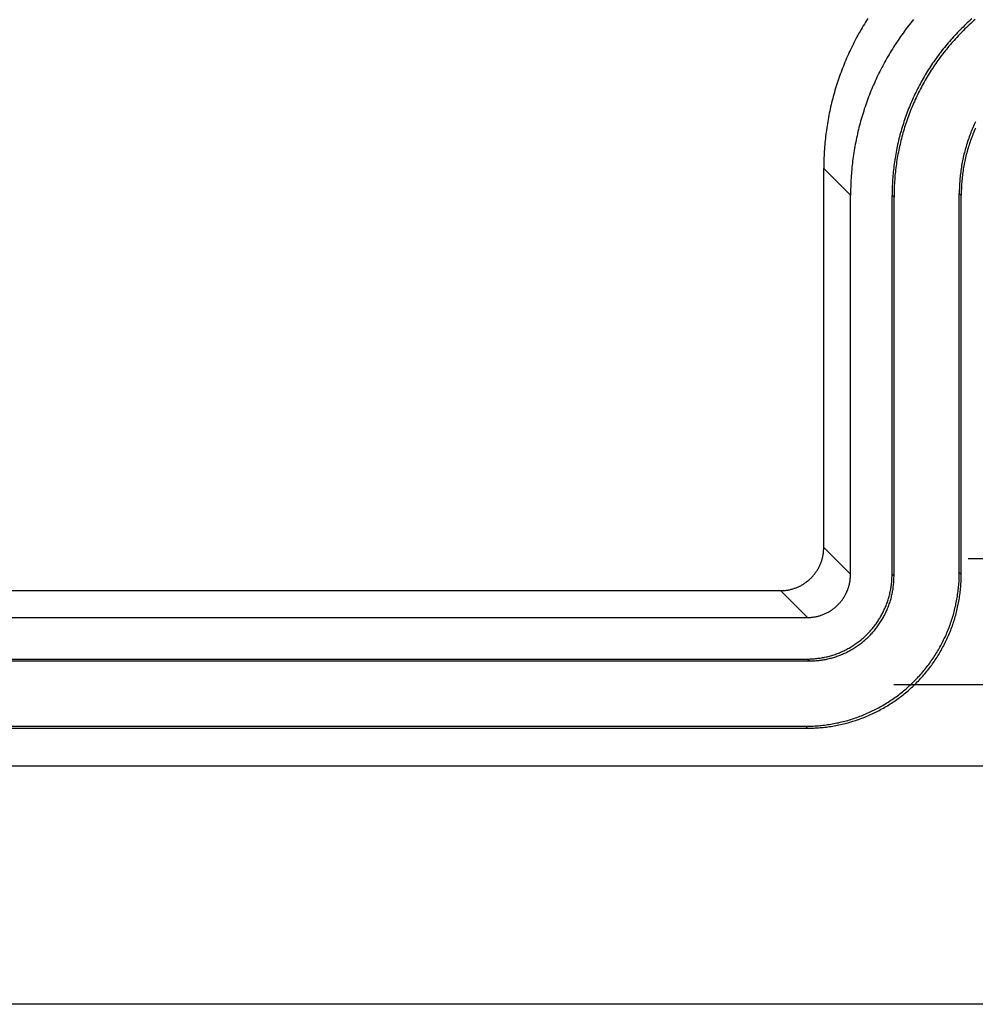
# Model space of a CAD drawing. Units: millimetres. Extents: x 0 to 841, y 0 to 594.
# Drawn here: x 601 to 619, y 219 to 238 of the extents above; entities that cross this region are included whole.
import ezdxf

# ---------------------------------------------------------------- set-up
doc = ezdxf.new("R2010")
doc.units = ezdxf.units.MM
doc.layers.add('LAYER_1', color=179, linetype='Continuous')
doc.layers.add('SLD-0', color=179, linetype='Continuous')

msp = doc.modelspace()

# ---------------------------------------------------------------- linework, layer by layer
at = {"layer": 'LAYER_1'}
msp.add_line((622.159, 219.37), (513.492, 219.37), dxfattribs=at)
at = {"layer": 'SLD-0'}
for p, q in [((617.003, 238.331), (616.981, 238.296)), ((617.026, 238.366), (617.003, 238.331)), ((617.907, 238.348), (617.881, 238.316)), ((619, 238.333), (618.971, 238.308)), ((619.028, 238.358), (619, 238.333)), ((619.065, 238.321), (619.037, 238.296)), ((619.094, 238.346), (619.065, 238.321)), ((616.896, 238.155), (616.876, 238.119)), ((616.917, 238.19), (616.896, 238.155)), ((616.938, 238.226), (616.917, 238.19)), ((616.96, 238.261), (616.938, 238.226)), ((616.981, 238.296), (616.96, 238.261)), ((617.754, 238.154), (617.73, 238.121)), ((617.779, 238.187), (617.754, 238.154)), ((617.804, 238.219), (617.779, 238.187)), ((617.829, 238.252), (617.804, 238.219)), ((617.855, 238.284), (617.829, 238.252)), ((617.881, 238.316), (617.855, 238.284)), ((618.806, 238.15), (618.78, 238.122)), ((618.833, 238.176), (618.806, 238.15)), ((618.861, 238.203), (618.833, 238.176)), ((618.871, 238.139), (618.844, 238.112)), ((618.888, 238.23), (618.861, 238.203)), ((618.898, 238.166), (618.871, 238.139)), ((618.915, 238.256), (618.888, 238.23)), ((618.925, 238.192), (618.898, 238.166)), ((618.943, 238.282), (618.915, 238.256)), ((618.953, 238.219), (618.925, 238.192)), ((618.971, 238.308), (618.943, 238.282)), ((618.981, 238.245), (618.953, 238.219)), ((619.009, 238.27), (618.981, 238.245)), ((619.037, 238.296), (619.009, 238.27)), ((616.796, 237.974), (616.777, 237.938)), ((616.816, 238.011), (616.796, 237.974)), ((616.835, 238.047), (616.816, 238.011)), ((616.855, 238.083), (616.835, 238.047)), ((616.876, 238.119), (616.855, 238.083)), ((617.611, 237.952), (617.588, 237.918)), ((617.634, 237.986), (617.611, 237.952)), ((617.657, 238.02), (617.634, 237.986)), ((617.681, 238.054), (617.657, 238.02)), ((617.705, 238.087), (617.681, 238.054)), ((617.73, 238.121), (617.705, 238.087)), ((618.624, 237.955), (618.599, 237.926)), ((618.65, 237.983), (618.624, 237.955)), ((618.675, 238.012), (618.65, 237.983)), ((618.687, 237.946), (618.662, 237.918)), ((618.701, 238.04), (618.675, 238.012)), ((618.713, 237.974), (618.687, 237.946)), ((618.727, 238.067), (618.701, 238.04)), ((618.738, 238.002), (618.713, 237.974)), ((618.753, 238.095), (618.727, 238.067)), ((618.764, 238.03), (618.738, 238.002)), ((618.78, 238.122), (618.753, 238.095)), ((618.791, 238.058), (618.764, 238.03)), ((618.817, 238.085), (618.791, 238.058)), ((618.844, 238.112), (618.817, 238.085)), ((616.686, 237.753), (616.668, 237.716)), ((616.703, 237.79), (616.686, 237.753)), ((616.721, 237.828), (616.703, 237.79)), ((616.74, 237.864), (616.721, 237.828)), ((616.758, 237.901), (616.74, 237.864)), ((616.777, 237.938), (616.758, 237.901)), ((617.498, 237.779), (617.477, 237.744)), ((617.52, 237.814), (617.498, 237.779)), ((617.542, 237.849), (617.52, 237.814)), ((617.565, 237.884), (617.542, 237.849)), ((617.588, 237.918), (617.565, 237.884)), ((618.478, 237.78), (618.454, 237.75)), ((618.502, 237.81), (618.478, 237.78)), ((618.526, 237.839), (618.502, 237.81)), ((618.539, 237.772), (618.515, 237.743)), ((618.55, 237.868), (618.526, 237.839)), ((618.563, 237.802), (618.539, 237.772)), ((618.575, 237.897), (618.55, 237.868)), ((618.587, 237.831), (618.563, 237.802)), ((618.599, 237.926), (618.575, 237.897)), ((618.612, 237.86), (618.587, 237.831)), ((618.637, 237.889), (618.612, 237.86)), ((618.662, 237.918), (618.637, 237.889)), ((616.601, 237.565), (616.585, 237.527)), ((616.617, 237.603), (616.601, 237.565)), ((616.634, 237.641), (616.617, 237.603)), ((616.651, 237.678), (616.634, 237.641)), ((616.668, 237.716), (616.651, 237.678)), ((617.372, 237.566), (617.352, 237.53)), ((617.393, 237.602), (617.372, 237.566)), ((617.413, 237.638), (617.393, 237.602)), ((617.434, 237.673), (617.413, 237.638)), ((617.455, 237.709), (617.434, 237.673)), ((617.477, 237.744), (617.455, 237.709)), ((618.318, 237.566), (618.296, 237.535)), ((618.34, 237.598), (618.318, 237.566)), ((618.362, 237.628), (618.34, 237.598)), ((618.385, 237.659), (618.362, 237.628)), ((618.4, 237.591), (618.377, 237.56)), ((618.408, 237.69), (618.385, 237.659)), ((618.422, 237.622), (618.4, 237.591)), ((618.431, 237.72), (618.408, 237.69)), ((618.445, 237.652), (618.422, 237.622)), ((618.454, 237.75), (618.431, 237.72)), ((618.468, 237.683), (618.445, 237.652)), ((618.491, 237.713), (618.468, 237.683)), ((618.515, 237.743), (618.491, 237.713)), ((616.524, 237.374), (616.51, 237.335)), ((616.539, 237.412), (616.524, 237.374)), ((616.554, 237.451), (616.539, 237.412)), ((616.569, 237.489), (616.554, 237.451)), ((616.585, 237.527), (616.569, 237.489)), ((617.275, 237.384), (617.256, 237.348)), ((617.294, 237.421), (617.275, 237.384)), ((617.313, 237.458), (617.294, 237.421)), ((617.333, 237.494), (617.313, 237.458)), ((617.352, 237.53), (617.333, 237.494)), ((618.191, 237.376), (618.171, 237.344)), ((618.212, 237.409), (618.191, 237.376)), ((618.233, 237.44), (618.212, 237.409)), ((618.254, 237.472), (618.233, 237.44)), ((618.27, 237.403), (618.249, 237.371)), ((618.275, 237.504), (618.254, 237.472)), ((618.291, 237.435), (618.27, 237.403)), ((618.296, 237.535), (618.275, 237.504)), ((618.312, 237.467), (618.291, 237.435)), ((618.334, 237.498), (618.312, 237.467)), ((618.355, 237.529), (618.334, 237.498)), ((618.377, 237.56), (618.355, 237.529)), ((616.468, 237.219), (616.454, 237.18)), ((616.481, 237.258), (616.468, 237.219)), ((616.495, 237.296), (616.481, 237.258)), ((616.51, 237.335), (616.495, 237.296)), ((617.185, 237.199), (617.168, 237.162)), ((617.202, 237.236), (617.185, 237.199)), ((617.22, 237.274), (617.202, 237.236)), ((617.238, 237.311), (617.22, 237.274)), ((617.256, 237.348), (617.238, 237.311)), ((618.093, 237.213), (618.074, 237.18)), ((618.112, 237.246), (618.093, 237.213)), ((618.132, 237.279), (618.112, 237.246)), ((618.15, 237.209), (618.131, 237.176)), ((618.151, 237.312), (618.132, 237.279)), ((618.169, 237.242), (618.15, 237.209)), ((618.171, 237.344), (618.151, 237.312)), ((618.189, 237.274), (618.169, 237.242)), ((618.208, 237.307), (618.189, 237.274)), ((618.229, 237.339), (618.208, 237.307)), ((618.249, 237.371), (618.229, 237.339)), ((616.404, 237.023), (616.392, 236.983)), ((616.416, 237.062), (616.404, 237.023)), ((616.429, 237.101), (616.416, 237.062)), ((616.441, 237.141), (616.429, 237.101)), ((616.454, 237.18), (616.441, 237.141)), ((617.102, 237.01), (617.086, 236.972)), ((617.118, 237.048), (617.102, 237.01)), ((617.134, 237.086), (617.118, 237.048)), ((617.151, 237.124), (617.134, 237.086)), ((617.168, 237.162), (617.151, 237.124)), ((617.985, 237.012), (617.968, 236.978)), ((618.002, 237.046), (617.985, 237.012)), ((618.02, 237.08), (618.002, 237.046)), ((618.038, 237.114), (618.02, 237.08)), ((618.039, 237.009), (618.022, 236.975)), ((618.056, 237.147), (618.038, 237.114)), ((618.057, 237.043), (618.039, 237.009)), ((618.074, 237.18), (618.056, 237.147)), ((618.075, 237.076), (618.057, 237.043)), ((618.093, 237.11), (618.075, 237.076)), ((618.112, 237.143), (618.093, 237.11)), ((618.131, 237.176), (618.112, 237.143)), ((616.348, 236.824), (616.338, 236.784)), ((616.359, 236.864), (616.348, 236.824)), ((616.37, 236.904), (616.359, 236.864)), ((616.381, 236.943), (616.37, 236.904)), ((616.392, 236.983), (616.381, 236.943)), ((617.026, 236.818), (617.012, 236.78)), ((617.041, 236.857), (617.026, 236.818)), ((617.056, 236.895), (617.041, 236.857)), ((617.071, 236.934), (617.056, 236.895)), ((617.086, 236.972), (617.071, 236.934)), ((617.886, 236.806), (617.871, 236.771)), ((617.902, 236.841), (617.886, 236.806)), ((617.918, 236.876), (617.902, 236.841)), ((617.934, 236.91), (617.918, 236.876)), ((617.939, 236.804), (617.924, 236.769)), ((617.951, 236.944), (617.934, 236.91)), ((617.955, 236.838), (617.939, 236.804)), ((617.968, 236.978), (617.951, 236.944)), ((617.971, 236.873), (617.955, 236.838)), ((617.988, 236.907), (617.971, 236.873)), ((618.005, 236.941), (617.988, 236.907)), ((618.022, 236.975), (618.005, 236.941)), ((616.3, 236.623), (616.291, 236.583)), ((616.309, 236.664), (616.3, 236.623)), ((616.318, 236.704), (616.309, 236.664)), ((616.328, 236.744), (616.318, 236.704)), ((616.338, 236.784), (616.328, 236.744)), ((616.958, 236.624), (616.946, 236.584)), ((616.971, 236.663), (616.958, 236.624)), ((616.985, 236.702), (616.971, 236.663)), ((616.998, 236.741), (616.985, 236.702)), ((617.012, 236.78), (616.998, 236.741)), ((617.812, 236.631), (617.798, 236.595)), ((617.827, 236.666), (617.812, 236.631)), ((617.841, 236.701), (617.827, 236.666)), ((617.856, 236.736), (617.841, 236.701)), ((617.864, 236.629), (617.85, 236.594)), ((617.871, 236.771), (617.856, 236.736)), ((617.878, 236.664), (617.864, 236.629)), ((617.893, 236.699), (617.878, 236.664)), ((617.908, 236.734), (617.893, 236.699)), ((617.924, 236.769), (617.908, 236.734)), ((616.267, 236.462), (616.26, 236.421)), ((616.275, 236.502), (616.267, 236.462)), ((616.283, 236.543), (616.275, 236.502)), ((616.291, 236.583), (616.283, 236.543)), ((616.898, 236.427), (616.887, 236.387)), ((616.909, 236.466), (616.898, 236.427)), ((616.921, 236.506), (616.909, 236.466)), ((616.933, 236.545), (616.921, 236.506)), ((616.946, 236.584), (616.933, 236.545)), ((617.746, 236.452), (617.733, 236.416)), ((617.759, 236.488), (617.746, 236.452)), ((617.772, 236.524), (617.759, 236.488)), ((617.785, 236.56), (617.772, 236.524)), ((617.796, 236.451), (617.783, 236.415)), ((617.798, 236.595), (617.785, 236.56)), ((617.809, 236.487), (617.796, 236.451)), ((617.822, 236.523), (617.809, 236.487)), ((617.836, 236.558), (617.822, 236.523)), ((617.85, 236.594), (617.836, 236.558)), ((616.233, 236.258), (616.227, 236.218)), ((616.239, 236.299), (616.233, 236.258)), ((616.246, 236.34), (616.239, 236.299)), ((616.253, 236.381), (616.246, 236.34)), ((616.26, 236.421), (616.253, 236.381)), ((616.855, 236.267), (616.845, 236.227)), ((616.865, 236.307), (616.855, 236.267)), ((616.876, 236.347), (616.865, 236.307)), ((616.887, 236.387), (616.876, 236.347)), ((617.676, 236.235), (617.665, 236.198)), ((617.687, 236.271), (617.676, 236.235)), ((617.698, 236.308), (617.687, 236.271)), ((617.71, 236.344), (617.698, 236.308)), ((617.721, 236.38), (617.71, 236.344)), ((617.724, 236.234), (617.713, 236.198)), ((617.733, 236.416), (617.721, 236.38)), ((617.735, 236.271), (617.724, 236.234)), ((617.747, 236.307), (617.735, 236.271)), ((617.759, 236.343), (617.747, 236.307)), ((617.771, 236.379), (617.759, 236.343)), ((617.783, 236.415), (617.771, 236.379)), ((619.038, 236.234), (619.026, 236.205)), ((619.051, 236.263), (619.038, 236.234)), ((619.063, 236.292), (619.051, 236.263)), ((619.076, 236.322), (619.063, 236.292)), ((619.09, 236.35), (619.076, 236.322)), ((619.101, 236.255), (619.088, 236.226)), ((619.103, 236.379), (619.09, 236.35)), ((616.207, 236.054), (616.202, 236.013)), ((616.211, 236.095), (616.207, 236.054)), ((616.216, 236.136), (616.211, 236.095)), ((616.222, 236.177), (616.216, 236.136)), ((616.227, 236.218), (616.222, 236.177)), ((616.808, 236.066), (616.8, 236.026)), ((616.817, 236.107), (616.808, 236.066)), ((616.826, 236.147), (616.817, 236.107)), ((616.835, 236.187), (616.826, 236.147)), ((616.845, 236.227), (616.835, 236.187)), ((617.626, 236.051), (617.617, 236.014)), ((617.636, 236.088), (617.626, 236.051)), ((617.645, 236.125), (617.636, 236.088)), ((617.655, 236.162), (617.645, 236.125)), ((617.665, 236.198), (617.655, 236.162)), ((617.673, 236.051), (617.663, 236.014)), ((617.682, 236.088), (617.673, 236.051)), ((617.692, 236.125), (617.682, 236.088)), ((617.703, 236.161), (617.692, 236.125)), ((617.713, 236.198), (617.703, 236.161)), ((618.97, 236.056), (618.959, 236.026)), ((618.98, 236.086), (618.97, 236.056)), ((618.991, 236.116), (618.98, 236.086)), ((619.003, 236.146), (618.991, 236.116)), ((619.014, 236.175), (619.003, 236.146)), ((619.017, 236.049), (619.007, 236.019)), ((619.026, 236.205), (619.014, 236.175)), ((619.028, 236.079), (619.017, 236.049)), ((619.04, 236.108), (619.028, 236.079)), ((619.051, 236.138), (619.04, 236.108)), ((619.063, 236.167), (619.051, 236.138)), ((619.075, 236.197), (619.063, 236.167)), ((619.088, 236.226), (619.075, 236.197)), ((616.192, 235.889), (616.188, 235.848)), ((616.195, 235.931), (616.192, 235.889)), ((616.199, 235.972), (616.195, 235.931)), ((616.202, 236.013), (616.199, 235.972)), ((616.769, 235.864), (616.763, 235.823)), ((616.777, 235.904), (616.769, 235.864)), ((616.784, 235.945), (616.777, 235.904)), ((616.792, 235.985), (616.784, 235.945)), ((616.8, 236.026), (616.792, 235.985)), ((617.584, 235.866), (617.577, 235.828)), ((617.592, 235.903), (617.584, 235.866)), ((617.6, 235.94), (617.592, 235.903)), ((617.608, 235.977), (617.6, 235.94)), ((617.617, 236.014), (617.608, 235.977)), ((617.629, 235.866), (617.621, 235.828)), ((617.637, 235.903), (617.629, 235.866)), ((617.646, 235.94), (617.637, 235.903)), ((617.654, 235.977), (617.646, 235.94)), ((617.663, 236.014), (617.654, 235.977)), ((618.912, 235.874), (618.903, 235.844)), ((618.921, 235.905), (618.912, 235.874)), ((618.93, 235.935), (618.921, 235.905)), ((618.939, 235.966), (618.93, 235.935)), ((618.949, 235.996), (618.939, 235.966)), ((618.959, 236.026), (618.949, 235.996)), ((618.958, 235.867), (618.949, 235.837)), ((618.967, 235.898), (618.958, 235.867)), ((618.976, 235.928), (618.967, 235.898)), ((618.986, 235.959), (618.976, 235.928)), ((618.996, 235.989), (618.986, 235.959)), ((619.007, 236.019), (618.996, 235.989)), ((616.18, 235.684), (616.178, 235.642)), ((616.181, 235.725), (616.18, 235.684)), ((616.183, 235.766), (616.181, 235.725)), ((616.186, 235.807), (616.183, 235.766)), ((616.188, 235.848), (616.186, 235.807)), ((616.744, 235.701), (616.738, 235.66)), ((616.75, 235.742), (616.744, 235.701)), ((616.756, 235.782), (616.75, 235.742)), ((616.763, 235.823), (616.756, 235.782)), ((617.55, 235.678), (617.544, 235.641)), ((617.556, 235.716), (617.55, 235.678)), ((617.563, 235.753), (617.556, 235.716)), ((617.57, 235.791), (617.563, 235.753)), ((617.577, 235.828), (617.57, 235.791)), ((617.593, 235.679), (617.587, 235.641)), ((617.6, 235.716), (617.593, 235.679)), ((617.607, 235.754), (617.6, 235.716)), ((617.614, 235.791), (617.607, 235.754)), ((617.621, 235.828), (617.614, 235.791)), ((618.865, 235.689), (618.858, 235.658)), ((618.872, 235.72), (618.865, 235.689)), ((618.879, 235.751), (618.872, 235.72)), ((618.887, 235.782), (618.879, 235.751)), ((618.895, 235.813), (618.887, 235.782)), ((618.903, 235.844), (618.895, 235.813)), ((618.909, 235.683), (618.902, 235.652)), ((618.916, 235.714), (618.909, 235.683)), ((618.924, 235.745), (618.916, 235.714)), ((618.932, 235.776), (618.924, 235.745)), ((618.94, 235.806), (618.932, 235.776)), ((618.949, 235.837), (618.94, 235.806)), ((616.177, 235.601), (616.176, 235.56)), ((616.176, 235.56), (616.176, 235.519)), ((616.176, 235.519), (616.176, 235.477)), ((616.692, 234.96), (616.176, 235.477)), ((616.176, 228.174), (616.176, 235.477)), ((616.178, 235.642), (616.177, 235.601)), ((616.719, 235.496), (616.715, 235.455)), ((616.724, 235.537), (616.719, 235.496)), ((616.728, 235.578), (616.724, 235.537)), ((616.733, 235.619), (616.728, 235.578)), ((616.738, 235.66), (616.733, 235.619)), ((617.524, 235.49), (617.519, 235.452)), ((617.528, 235.528), (617.524, 235.49)), ((617.533, 235.565), (617.528, 235.528)), ((617.539, 235.603), (617.533, 235.565)), ((617.544, 235.641), (617.539, 235.603)), ((617.566, 235.49), (617.561, 235.453)), ((617.571, 235.528), (617.566, 235.49)), ((617.576, 235.566), (617.571, 235.528)), ((617.581, 235.603), (617.576, 235.566)), ((617.587, 235.641), (617.581, 235.603)), ((618.829, 235.502), (618.824, 235.47)), ((618.834, 235.533), (618.829, 235.502)), ((618.84, 235.564), (618.834, 235.533)), ((618.845, 235.596), (618.84, 235.564)), ((618.852, 235.627), (618.845, 235.596)), ((618.858, 235.658), (618.852, 235.627)), ((618.871, 235.496), (618.866, 235.465)), ((618.877, 235.527), (618.871, 235.496)), ((618.883, 235.559), (618.877, 235.527)), ((618.889, 235.59), (618.883, 235.559)), ((618.895, 235.621), (618.889, 235.59)), ((618.902, 235.652), (618.895, 235.621)), ((616.703, 235.29), (616.7, 235.249)), ((616.705, 235.332), (616.703, 235.29)), ((616.708, 235.373), (616.705, 235.332)), ((616.712, 235.414), (616.708, 235.373)), ((616.715, 235.455), (616.712, 235.414)), ((617.505, 235.3), (617.503, 235.262)), ((617.508, 235.338), (617.505, 235.3)), ((617.512, 235.376), (617.508, 235.338)), ((617.515, 235.414), (617.512, 235.376)), ((617.519, 235.452), (617.515, 235.414)), ((617.546, 235.301), (617.543, 235.263)), ((617.549, 235.339), (617.546, 235.301)), ((617.553, 235.377), (617.549, 235.339)), ((617.557, 235.415), (617.553, 235.377)), ((617.561, 235.453), (617.557, 235.415)), ((618.804, 235.313), (618.801, 235.281)), ((618.808, 235.344), (618.804, 235.313)), ((618.811, 235.376), (618.808, 235.344)), ((618.815, 235.407), (618.811, 235.376)), ((618.819, 235.439), (618.815, 235.407)), ((618.824, 235.47), (618.819, 235.439)), ((618.845, 235.307), (618.842, 235.275)), ((618.848, 235.339), (618.845, 235.307)), ((618.852, 235.37), (618.848, 235.339)), ((618.857, 235.402), (618.852, 235.37)), ((618.861, 235.433), (618.857, 235.402)), ((618.866, 235.465), (618.861, 235.433)), ((616.695, 235.125), (616.694, 235.084)), ((616.696, 235.167), (616.695, 235.125)), ((616.698, 235.208), (616.696, 235.167)), ((616.7, 235.249), (616.698, 235.208)), ((617.495, 235.11), (617.494, 235.072)), ((617.496, 235.148), (617.495, 235.11)), ((617.498, 235.186), (617.496, 235.148)), ((617.5, 235.224), (617.498, 235.186)), ((617.503, 235.262), (617.5, 235.224)), ((617.534, 235.111), (617.532, 235.073)), ((617.535, 235.149), (617.534, 235.111)), ((617.537, 235.187), (617.535, 235.149)), ((617.54, 235.225), (617.537, 235.187)), ((617.543, 235.263), (617.54, 235.225)), ((618.791, 235.122), (618.79, 235.09)), ((618.792, 235.154), (618.791, 235.122)), ((618.794, 235.186), (618.792, 235.154)), ((618.796, 235.217), (618.794, 235.186)), ((618.799, 235.249), (618.796, 235.217)), ((618.801, 235.281), (618.799, 235.249)), ((618.83, 235.117), (618.828, 235.085)), ((618.831, 235.148), (618.83, 235.117)), ((618.833, 235.18), (618.831, 235.148)), ((618.836, 235.212), (618.833, 235.18)), ((618.839, 235.244), (618.836, 235.212)), ((618.842, 235.275), (618.839, 235.244)), ((616.693, 235.002), (616.692, 234.96)), ((616.692, 227.657), (616.692, 234.96)), ((616.694, 235.084), (616.693, 235.043)), ((616.693, 235.043), (616.693, 235.002)), ((617.493, 234.996), (617.492, 234.958)), ((617.53, 234.921), (617.492, 234.958)), ((617.492, 227.657), (617.492, 234.958)), ((617.494, 235.072), (617.493, 235.034)), ((617.493, 235.034), (617.493, 234.996)), ((617.531, 235.035), (617.53, 234.997)), ((617.53, 234.997), (617.53, 234.959)), ((617.53, 234.959), (617.53, 234.921)), ((617.53, 227.62), (617.53, 234.921)), ((617.532, 235.073), (617.531, 235.035)), ((618.789, 235.027), (618.788, 234.995)), ((618.826, 234.958), (618.788, 234.995)), ((618.788, 227.694), (618.788, 234.995)), ((618.79, 235.09), (618.789, 235.059)), ((618.789, 235.059), (618.789, 235.027)), ((618.827, 235.053), (618.826, 235.021)), ((618.826, 235.021), (618.826, 234.99)), ((618.826, 234.99), (618.826, 234.958)), ((618.826, 227.657), (618.826, 234.958)), ((618.828, 235.085), (618.827, 235.053)), ((616.168, 228.061), (616.17, 228.077)), ((616.17, 228.077), (616.172, 228.093)), ((616.172, 228.093), (616.173, 228.109)), ((616.173, 228.109), (616.174, 228.125)), ((616.174, 228.125), (616.175, 228.141)), ((616.175, 228.157), (616.176, 228.174)), ((616.175, 228.141), (616.175, 228.157)), ((616.176, 228.174), (616.692, 227.657)), ((616.12, 227.873), (616.125, 227.889)), ((616.125, 227.889), (616.131, 227.904)), ((616.131, 227.904), (616.136, 227.919)), ((616.136, 227.919), (616.141, 227.935)), ((616.141, 227.935), (616.145, 227.95)), ((616.145, 227.95), (616.149, 227.966)), ((616.149, 227.966), (616.153, 227.981)), ((616.153, 227.981), (616.157, 227.997)), ((616.157, 227.997), (616.16, 228.013)), ((616.16, 228.013), (616.163, 228.029)), ((616.163, 228.029), (616.166, 228.045)), ((616.166, 228.045), (616.168, 228.061)), ((620.492, 227.957), (618.959, 227.957)), ((616.02, 227.689), (616.03, 227.702)), ((616.03, 227.702), (616.039, 227.716)), ((616.039, 227.716), (616.047, 227.729)), ((616.047, 227.729), (616.056, 227.743)), ((616.056, 227.743), (616.064, 227.757)), ((616.064, 227.757), (616.072, 227.771)), ((616.072, 227.771), (616.08, 227.785)), ((616.08, 227.785), (616.087, 227.8)), ((616.087, 227.8), (616.094, 227.814)), ((616.094, 227.814), (616.101, 227.829)), ((616.101, 227.829), (616.107, 227.844)), ((616.107, 227.844), (616.114, 227.858)), ((616.114, 227.858), (616.12, 227.873)), ((615.827, 227.496), (615.84, 227.505)), ((615.84, 227.505), (615.853, 227.515)), ((615.853, 227.515), (615.866, 227.525)), ((615.866, 227.525), (615.878, 227.536)), ((615.878, 227.536), (615.89, 227.546)), ((615.89, 227.546), (615.902, 227.557)), ((615.902, 227.557), (615.914, 227.568)), ((615.914, 227.568), (615.926, 227.579)), ((615.926, 227.579), (615.937, 227.59)), ((615.937, 227.59), (615.949, 227.602)), ((615.949, 227.602), (615.96, 227.614)), ((615.96, 227.614), (615.97, 227.626)), ((615.97, 227.626), (615.981, 227.638)), ((615.981, 227.638), (615.991, 227.651)), ((615.991, 227.651), (616.001, 227.663)), ((616.001, 227.663), (616.011, 227.676)), ((616.011, 227.676), (616.02, 227.689)), ((616.677, 227.496), (616.68, 227.512)), ((616.68, 227.512), (616.682, 227.528)), ((616.682, 227.528), (616.685, 227.544)), ((616.685, 227.544), (616.687, 227.56)), ((616.687, 227.56), (616.688, 227.576)), ((616.688, 227.576), (616.69, 227.592)), ((616.69, 227.592), (616.691, 227.608)), ((616.691, 227.608), (616.692, 227.624)), ((616.692, 227.641), (616.692, 227.657)), ((616.692, 227.624), (616.692, 227.641)), ((617.485, 227.498), (617.487, 227.521)), ((617.487, 227.521), (617.488, 227.544)), ((617.488, 227.544), (617.49, 227.566)), ((617.49, 227.566), (617.491, 227.589)), ((617.491, 227.589), (617.492, 227.612)), ((617.492, 227.657), (617.53, 227.62)), ((617.492, 227.634), (617.492, 227.657)), ((617.492, 227.612), (617.492, 227.634)), ((617.524, 227.484), (617.526, 227.506)), ((617.526, 227.506), (617.527, 227.529)), ((617.527, 227.529), (617.528, 227.552)), ((617.528, 227.552), (617.529, 227.574)), ((617.529, 227.597), (617.53, 227.62)), ((617.529, 227.574), (617.529, 227.597)), ((618.781, 227.48), (618.783, 227.51)), ((618.783, 227.51), (618.785, 227.541)), ((618.785, 227.541), (618.786, 227.571)), ((618.786, 227.571), (618.787, 227.602)), ((618.787, 227.602), (618.788, 227.633)), ((618.788, 227.694), (618.826, 227.657)), ((618.788, 227.663), (618.788, 227.694)), ((618.788, 227.633), (618.788, 227.663)), ((618.822, 227.504), (618.823, 227.534)), ((618.823, 227.534), (618.824, 227.565)), ((618.824, 227.565), (618.825, 227.595)), ((618.825, 227.595), (618.826, 227.626)), ((618.826, 227.626), (618.826, 227.657)), ((520.309, 227.341), (615.343, 227.341)), ((615.86, 226.824), (615.343, 227.341)), ((615.343, 227.341), (615.359, 227.341)), ((615.359, 227.341), (615.375, 227.341)), ((615.375, 227.341), (615.391, 227.342)), ((615.391, 227.342), (615.407, 227.343)), ((615.407, 227.343), (615.423, 227.345)), ((615.423, 227.345), (615.439, 227.346)), ((615.439, 227.346), (615.455, 227.348)), ((615.455, 227.348), (615.471, 227.351)), ((615.471, 227.351), (615.487, 227.353)), ((615.487, 227.353), (615.503, 227.356)), ((615.503, 227.356), (615.519, 227.36)), ((615.519, 227.36), (615.535, 227.363)), ((615.535, 227.363), (615.551, 227.367)), ((615.551, 227.367), (615.566, 227.371)), ((615.566, 227.371), (615.582, 227.376)), ((615.582, 227.376), (615.597, 227.38)), ((615.597, 227.38), (615.612, 227.386)), ((615.612, 227.386), (615.628, 227.391)), ((615.628, 227.391), (615.643, 227.397)), ((615.643, 227.397), (615.658, 227.403)), ((615.658, 227.403), (615.673, 227.409)), ((615.673, 227.409), (615.687, 227.415)), ((615.687, 227.415), (615.702, 227.422)), ((615.702, 227.422), (615.717, 227.429)), ((615.717, 227.429), (615.731, 227.437)), ((615.731, 227.437), (615.745, 227.444)), ((615.745, 227.444), (615.759, 227.452)), ((615.759, 227.452), (615.773, 227.46)), ((615.773, 227.46), (615.787, 227.469)), ((615.787, 227.469), (615.8, 227.478)), ((615.8, 227.478), (615.814, 227.487)), ((615.814, 227.487), (615.827, 227.496)), ((616.618, 227.312), (616.624, 227.327)), ((616.624, 227.327), (616.631, 227.342)), ((616.631, 227.342), (616.637, 227.357)), ((616.637, 227.357), (616.642, 227.372)), ((616.642, 227.372), (616.648, 227.387)), ((616.648, 227.387), (616.653, 227.402)), ((616.653, 227.402), (616.657, 227.418)), ((616.657, 227.418), (616.662, 227.433)), ((616.662, 227.433), (616.666, 227.449)), ((616.666, 227.449), (616.67, 227.465)), ((616.67, 227.465), (616.674, 227.48)), ((616.674, 227.48), (616.677, 227.496)), ((617.452, 227.297), (617.457, 227.319)), ((617.457, 227.319), (617.462, 227.341)), ((617.462, 227.341), (617.466, 227.363)), ((617.466, 227.363), (617.47, 227.386)), ((617.47, 227.386), (617.473, 227.408)), ((617.473, 227.408), (617.477, 227.431)), ((617.477, 227.431), (617.48, 227.453)), ((617.48, 227.453), (617.482, 227.476)), ((617.482, 227.476), (617.485, 227.498)), ((617.499, 227.304), (617.503, 227.326)), ((617.503, 227.326), (617.507, 227.349)), ((617.507, 227.349), (617.511, 227.371)), ((617.511, 227.371), (617.514, 227.393)), ((617.514, 227.393), (617.517, 227.416)), ((617.517, 227.416), (617.52, 227.438)), ((617.52, 227.438), (617.522, 227.461)), ((617.522, 227.461), (617.524, 227.484)), ((618.762, 227.297), (618.766, 227.327)), ((618.766, 227.327), (618.769, 227.358)), ((618.769, 227.358), (618.773, 227.388)), ((618.773, 227.388), (618.776, 227.418)), ((618.776, 227.418), (618.778, 227.449)), ((618.778, 227.449), (618.781, 227.48)), ((618.803, 227.29), (618.807, 227.32)), ((618.807, 227.32), (618.81, 227.351)), ((618.81, 227.351), (618.813, 227.381)), ((618.813, 227.381), (618.816, 227.412)), ((618.816, 227.412), (618.818, 227.442)), ((618.818, 227.442), (618.82, 227.473)), ((618.82, 227.473), (618.822, 227.504)), ((616.498, 227.121), (616.508, 227.134)), ((616.508, 227.134), (616.518, 227.146)), ((616.518, 227.146), (616.528, 227.159)), ((616.528, 227.159), (616.537, 227.172)), ((616.537, 227.172), (616.546, 227.186)), ((616.546, 227.186), (616.555, 227.199)), ((616.555, 227.199), (616.564, 227.213)), ((616.564, 227.213), (616.573, 227.226)), ((616.573, 227.226), (616.581, 227.24)), ((616.581, 227.24), (616.589, 227.254)), ((616.589, 227.254), (616.596, 227.268)), ((616.596, 227.268), (616.604, 227.283)), ((616.604, 227.283), (616.611, 227.297)), ((616.611, 227.297), (616.618, 227.312)), ((617.402, 227.122), (617.41, 227.144)), ((617.41, 227.144), (617.417, 227.165)), ((617.417, 227.165), (617.423, 227.187)), ((617.423, 227.187), (617.43, 227.209)), ((617.43, 227.209), (617.436, 227.231)), ((617.436, 227.231), (617.442, 227.253)), ((617.442, 227.253), (617.447, 227.275)), ((617.447, 227.275), (617.452, 227.297)), ((617.447, 227.106), (617.454, 227.128)), ((617.454, 227.128), (617.461, 227.15)), ((617.461, 227.15), (617.467, 227.171)), ((617.467, 227.171), (617.473, 227.193)), ((617.473, 227.193), (617.479, 227.215)), ((617.479, 227.215), (617.484, 227.237)), ((617.484, 227.237), (617.489, 227.259)), ((617.489, 227.259), (617.494, 227.282)), ((617.494, 227.282), (617.499, 227.304)), ((618.731, 227.115), (618.737, 227.145)), ((618.737, 227.145), (618.743, 227.176)), ((618.743, 227.176), (618.748, 227.206)), ((618.748, 227.206), (618.753, 227.236)), ((618.753, 227.236), (618.757, 227.266)), ((618.757, 227.266), (618.762, 227.297)), ((618.775, 227.108), (618.78, 227.138)), ((618.78, 227.138), (618.785, 227.168)), ((618.785, 227.168), (618.79, 227.199)), ((618.79, 227.199), (618.795, 227.229)), ((618.795, 227.229), (618.799, 227.259)), ((618.799, 227.259), (618.803, 227.29)), ((616.276, 226.935), (616.29, 226.944)), ((616.29, 226.944), (616.304, 226.952)), ((616.304, 226.952), (616.317, 226.961)), ((616.317, 226.961), (616.331, 226.97)), ((616.331, 226.97), (616.344, 226.979)), ((616.344, 226.979), (616.357, 226.989)), ((616.357, 226.989), (616.37, 226.998)), ((616.37, 226.998), (616.382, 227.008)), ((616.382, 227.008), (616.395, 227.019)), ((616.395, 227.019), (616.407, 227.029)), ((616.407, 227.029), (616.419, 227.04)), ((616.419, 227.04), (616.431, 227.051)), ((616.431, 227.051), (616.443, 227.062)), ((616.443, 227.062), (616.454, 227.073)), ((616.454, 227.073), (616.465, 227.085)), ((616.465, 227.085), (616.476, 227.097)), ((616.476, 227.097), (616.487, 227.109)), ((616.487, 227.109), (616.498, 227.121)), ((617.324, 226.934), (617.333, 226.954)), ((617.333, 226.954), (617.343, 226.975)), ((617.343, 226.975), (617.352, 226.995)), ((617.352, 226.995), (617.361, 227.016)), ((617.361, 227.016), (617.37, 227.037)), ((617.37, 227.037), (617.379, 227.058)), ((617.371, 226.917), (617.38, 226.938)), ((617.379, 227.058), (617.387, 227.079)), ((617.38, 226.938), (617.39, 226.958)), ((617.387, 227.079), (617.395, 227.101)), ((617.39, 226.958), (617.399, 226.979)), ((617.395, 227.101), (617.402, 227.122)), ((617.399, 226.979), (617.407, 227)), ((617.407, 227), (617.416, 227.021)), ((617.416, 227.021), (617.424, 227.042)), ((617.424, 227.042), (617.432, 227.064)), ((617.432, 227.064), (617.44, 227.085)), ((617.44, 227.085), (617.447, 227.106)), ((618.682, 226.907), (618.69, 226.936)), ((618.69, 226.936), (618.698, 226.966)), ((618.698, 226.966), (618.705, 226.996)), ((618.705, 226.996), (618.712, 227.025)), ((618.712, 227.025), (618.719, 227.055)), ((618.719, 227.055), (618.725, 227.085)), ((618.725, 227.085), (618.731, 227.115)), ((618.735, 226.929), (618.742, 226.958)), ((618.742, 226.958), (618.749, 226.988)), ((618.749, 226.988), (618.756, 227.018)), ((618.756, 227.018), (618.763, 227.048)), ((618.763, 227.048), (618.769, 227.078)), ((618.769, 227.078), (618.775, 227.108)), ((519.792, 226.824), (615.86, 226.824)), ((615.86, 226.824), (615.876, 226.824)), ((615.876, 226.824), (615.892, 226.825)), ((615.892, 226.825), (615.908, 226.825)), ((615.908, 226.825), (615.924, 226.826)), ((615.924, 226.826), (615.94, 226.828)), ((615.94, 226.828), (615.956, 226.83)), ((615.956, 226.83), (615.972, 226.832)), ((615.972, 226.832), (615.988, 226.834)), ((615.988, 226.834), (616.004, 226.837)), ((616.004, 226.837), (616.02, 226.839)), ((616.02, 226.839), (616.036, 226.843)), ((616.036, 226.843), (616.052, 226.846)), ((616.052, 226.846), (616.067, 226.85)), ((616.067, 226.85), (616.083, 226.854)), ((616.083, 226.854), (616.098, 226.859)), ((616.098, 226.859), (616.114, 226.864)), ((616.114, 226.864), (616.129, 226.869)), ((616.129, 226.869), (616.144, 226.874)), ((616.144, 226.874), (616.16, 226.88)), ((616.16, 226.88), (616.175, 226.886)), ((616.175, 226.886), (616.19, 226.892)), ((616.19, 226.892), (616.204, 226.899)), ((616.204, 226.899), (616.219, 226.905)), ((616.219, 226.905), (616.233, 226.912)), ((616.233, 226.912), (616.248, 226.92)), ((616.248, 226.92), (616.262, 226.927)), ((616.262, 226.927), (616.276, 226.935)), ((617.209, 226.738), (617.222, 226.757)), ((617.222, 226.757), (617.234, 226.776)), ((617.234, 226.776), (617.246, 226.795)), ((617.246, 226.795), (617.258, 226.814)), ((617.258, 226.814), (617.27, 226.834)), ((617.27, 226.834), (617.281, 226.854)), ((617.272, 226.739), (617.284, 226.758)), ((617.281, 226.854), (617.292, 226.873)), ((617.284, 226.758), (617.295, 226.777)), ((617.292, 226.873), (617.303, 226.893)), ((617.295, 226.777), (617.307, 226.797)), ((617.303, 226.893), (617.313, 226.914)), ((617.307, 226.797), (617.318, 226.816)), ((617.313, 226.914), (617.324, 226.934)), ((617.318, 226.816), (617.329, 226.836)), ((617.329, 226.836), (617.34, 226.856)), ((617.34, 226.856), (617.351, 226.876)), ((617.351, 226.876), (617.361, 226.897)), ((617.361, 226.897), (617.371, 226.917)), ((618.628, 226.731), (618.638, 226.76)), ((618.638, 226.76), (618.647, 226.789)), ((618.647, 226.789), (618.656, 226.818)), ((618.656, 226.818), (618.665, 226.848)), ((618.665, 226.848), (618.674, 226.877)), ((618.674, 226.877), (618.682, 226.907)), ((618.675, 226.723), (618.684, 226.752)), ((618.684, 226.752), (618.694, 226.781)), ((618.694, 226.781), (618.702, 226.81)), ((618.702, 226.81), (618.711, 226.84)), ((618.711, 226.84), (618.719, 226.869)), ((618.719, 226.869), (618.727, 226.899)), ((618.727, 226.899), (618.735, 226.929)), ((617.054, 226.543), (617.069, 226.56)), ((617.069, 226.56), (617.084, 226.577)), ((617.084, 226.577), (617.099, 226.594)), ((617.099, 226.594), (617.114, 226.611)), ((617.114, 226.611), (617.128, 226.629)), ((617.121, 226.539), (617.136, 226.557)), ((617.128, 226.629), (617.142, 226.646)), ((617.136, 226.557), (617.151, 226.574)), ((617.142, 226.646), (617.156, 226.664)), ((617.151, 226.574), (617.165, 226.591)), ((617.156, 226.664), (617.17, 226.682)), ((617.165, 226.591), (617.179, 226.609)), ((617.17, 226.682), (617.183, 226.701)), ((617.179, 226.609), (617.193, 226.627)), ((617.183, 226.701), (617.196, 226.719)), ((617.193, 226.627), (617.207, 226.645)), ((617.196, 226.719), (617.209, 226.738)), ((617.207, 226.645), (617.22, 226.663)), ((617.22, 226.663), (617.234, 226.682)), ((617.234, 226.682), (617.246, 226.701)), ((617.246, 226.701), (617.259, 226.719)), ((617.259, 226.719), (617.272, 226.739)), ((618.551, 226.531), (618.563, 226.559)), ((618.563, 226.559), (618.574, 226.587)), ((618.574, 226.587), (618.586, 226.616)), ((618.586, 226.616), (618.597, 226.644)), ((618.597, 226.644), (618.607, 226.673)), ((618.607, 226.673), (618.618, 226.702)), ((618.612, 226.55), (618.623, 226.578)), ((618.618, 226.702), (618.628, 226.731)), ((618.623, 226.578), (618.634, 226.607)), ((618.634, 226.607), (618.645, 226.636)), ((618.645, 226.636), (618.655, 226.665)), ((618.655, 226.665), (618.665, 226.694)), ((618.665, 226.694), (618.675, 226.723)), ((616.852, 226.36), (616.87, 226.374)), ((616.87, 226.374), (616.888, 226.388)), ((616.888, 226.388), (616.905, 226.403)), ((616.905, 226.403), (616.923, 226.417)), ((616.923, 226.417), (616.94, 226.432)), ((616.94, 226.432), (616.957, 226.447)), ((616.942, 226.365), (616.96, 226.38)), ((616.957, 226.447), (616.973, 226.463)), ((616.96, 226.38), (616.977, 226.395)), ((616.973, 226.463), (616.99, 226.478)), ((616.977, 226.395), (616.994, 226.41)), ((616.99, 226.478), (617.006, 226.494)), ((616.994, 226.41), (617.011, 226.426)), ((617.006, 226.494), (617.022, 226.51)), ((617.011, 226.426), (617.027, 226.441)), ((617.022, 226.51), (617.038, 226.526)), ((617.027, 226.441), (617.043, 226.457)), ((617.038, 226.526), (617.054, 226.543)), ((617.043, 226.457), (617.059, 226.473)), ((617.059, 226.473), (617.075, 226.489)), ((617.075, 226.489), (617.091, 226.506)), ((617.091, 226.506), (617.106, 226.522)), ((617.106, 226.522), (617.121, 226.539)), ((618.474, 226.364), (618.487, 226.391)), ((618.487, 226.391), (618.5, 226.419)), ((618.5, 226.419), (618.513, 226.447)), ((618.513, 226.447), (618.526, 226.474)), ((618.524, 226.354), (618.538, 226.382)), ((618.526, 226.474), (618.539, 226.502)), ((618.538, 226.382), (618.551, 226.409)), ((618.539, 226.502), (618.551, 226.531)), ((618.551, 226.409), (618.563, 226.437)), ((618.563, 226.437), (618.576, 226.465)), ((618.576, 226.465), (618.588, 226.493)), ((618.588, 226.493), (618.6, 226.522)), ((618.6, 226.522), (618.612, 226.55)), ((616.542, 226.173), (616.562, 226.183)), ((616.562, 226.183), (616.582, 226.193)), ((616.582, 226.193), (616.603, 226.203)), ((616.603, 226.203), (616.623, 226.213)), ((616.623, 226.213), (616.643, 226.224)), ((616.643, 226.224), (616.663, 226.235)), ((616.66, 226.176), (616.68, 226.187)), ((616.663, 226.235), (616.682, 226.246)), ((616.68, 226.187), (616.7, 226.198)), ((616.682, 226.246), (616.702, 226.258)), ((616.7, 226.198), (616.72, 226.209)), ((616.702, 226.258), (616.721, 226.27)), ((616.72, 226.209), (616.739, 226.221)), ((616.721, 226.27), (616.741, 226.282)), ((616.739, 226.221), (616.759, 226.233)), ((616.741, 226.282), (616.76, 226.294)), ((616.759, 226.233), (616.778, 226.245)), ((616.76, 226.294), (616.778, 226.307)), ((616.778, 226.307), (616.797, 226.32)), ((616.778, 226.245), (616.797, 226.257)), ((616.797, 226.32), (616.816, 226.333)), ((616.797, 226.257), (616.816, 226.27)), ((616.816, 226.333), (616.834, 226.347)), ((616.816, 226.27), (616.834, 226.283)), ((616.834, 226.347), (616.852, 226.36)), ((616.834, 226.283), (616.853, 226.296)), ((616.853, 226.296), (616.871, 226.309)), ((616.871, 226.309), (616.889, 226.323)), ((616.889, 226.323), (616.907, 226.337)), ((616.907, 226.337), (616.925, 226.351)), ((616.925, 226.351), (616.942, 226.365)), ((618.37, 226.176), (618.386, 226.202)), ((618.386, 226.202), (618.401, 226.229)), ((618.401, 226.229), (618.416, 226.255)), ((618.416, 226.255), (618.431, 226.282)), ((618.423, 226.165), (618.439, 226.191)), ((618.431, 226.282), (618.445, 226.309)), ((618.439, 226.191), (618.454, 226.218)), ((618.445, 226.309), (618.46, 226.336)), ((618.454, 226.218), (618.468, 226.245)), ((618.46, 226.336), (618.474, 226.364)), ((618.468, 226.245), (618.483, 226.272)), ((618.483, 226.272), (618.497, 226.299)), ((618.497, 226.299), (618.511, 226.326)), ((618.511, 226.326), (618.524, 226.354)), ((519.792, 226.024), (615.859, 226.024)), ((615.897, 225.987), (615.859, 226.024)), ((615.859, 226.024), (615.882, 226.024)), ((615.882, 226.024), (615.905, 226.025)), ((615.905, 226.025), (615.927, 226.025)), ((615.919, 225.987), (615.942, 225.987)), ((615.927, 226.025), (615.95, 226.026)), ((615.942, 225.987), (615.965, 225.988)), ((615.95, 226.026), (615.973, 226.028)), ((615.965, 225.988), (615.987, 225.989)), ((615.973, 226.028), (615.995, 226.03)), ((615.987, 225.989), (616.01, 225.991)), ((615.995, 226.03), (616.018, 226.032)), ((616.01, 225.991), (616.033, 225.992)), ((616.018, 226.032), (616.041, 226.034)), ((616.033, 225.992), (616.055, 225.994)), ((616.041, 226.034), (616.063, 226.037)), ((616.055, 225.994), (616.078, 225.997)), ((616.063, 226.037), (616.086, 226.04)), ((616.078, 225.997), (616.1, 225.999)), ((616.086, 226.04), (616.108, 226.043)), ((616.1, 225.999), (616.123, 226.002)), ((616.108, 226.043), (616.13, 226.047)), ((616.123, 226.002), (616.145, 226.006)), ((616.13, 226.047), (616.153, 226.05)), ((616.145, 226.006), (616.168, 226.009)), ((616.153, 226.05), (616.175, 226.055)), ((616.168, 226.009), (616.19, 226.013)), ((616.175, 226.055), (616.197, 226.059)), ((616.19, 226.013), (616.212, 226.017)), ((616.197, 226.059), (616.22, 226.064)), ((616.212, 226.017), (616.235, 226.022)), ((616.22, 226.064), (616.242, 226.069)), ((616.235, 226.022), (616.257, 226.027)), ((616.242, 226.069), (616.264, 226.075)), ((616.257, 226.027), (616.279, 226.032)), ((616.264, 226.075), (616.286, 226.081)), ((616.279, 226.032), (616.301, 226.037)), ((616.286, 226.081), (616.308, 226.087)), ((616.301, 226.037), (616.323, 226.043)), ((616.308, 226.087), (616.329, 226.093)), ((616.323, 226.043), (616.345, 226.049)), ((616.329, 226.093), (616.351, 226.1)), ((616.345, 226.049), (616.367, 226.056)), ((616.351, 226.1), (616.373, 226.107)), ((616.367, 226.056), (616.388, 226.062)), ((616.373, 226.107), (616.394, 226.114)), ((616.388, 226.062), (616.41, 226.069)), ((616.394, 226.114), (616.416, 226.122)), ((616.41, 226.069), (616.431, 226.077)), ((616.416, 226.122), (616.437, 226.129)), ((616.431, 226.077), (616.453, 226.084)), ((616.437, 226.129), (616.458, 226.138)), ((616.453, 226.084), (616.474, 226.092)), ((616.458, 226.138), (616.479, 226.146)), ((616.474, 226.092), (616.495, 226.1)), ((616.479, 226.146), (616.5, 226.155)), ((616.495, 226.1), (616.516, 226.109)), ((616.5, 226.155), (616.521, 226.164)), ((616.516, 226.109), (616.537, 226.118)), ((616.521, 226.164), (616.542, 226.173)), ((616.537, 226.118), (616.558, 226.127)), ((616.558, 226.127), (616.579, 226.136)), ((616.579, 226.136), (616.599, 226.146)), ((616.599, 226.146), (616.62, 226.155)), ((616.62, 226.155), (616.64, 226.166)), ((616.64, 226.166), (616.66, 226.176)), ((618.236, 225.97), (618.254, 225.995)), ((618.254, 225.995), (618.271, 226.021)), ((618.271, 226.021), (618.289, 226.046)), ((618.289, 226.046), (618.306, 226.072)), ((618.306, 226.072), (618.322, 226.097)), ((618.309, 225.983), (618.326, 226.009)), ((618.322, 226.097), (618.339, 226.123)), ((618.326, 226.009), (618.343, 226.034)), ((618.339, 226.123), (618.355, 226.149)), ((618.343, 226.034), (618.359, 226.06)), ((618.355, 226.149), (618.37, 226.176)), ((618.359, 226.06), (618.376, 226.086)), ((618.376, 226.086), (618.392, 226.112)), ((618.392, 226.112), (618.408, 226.138)), ((618.408, 226.138), (618.423, 226.165)), ((519.755, 225.987), (615.897, 225.987)), ((615.897, 225.987), (615.919, 225.987)), ((618.086, 225.777), (618.105, 225.8)), ((618.105, 225.8), (618.125, 225.824)), ((618.125, 225.824), (618.144, 225.848)), ((618.144, 225.848), (618.163, 225.872)), ((618.162, 225.787), (618.181, 225.811)), ((618.163, 225.872), (618.182, 225.896)), ((618.181, 225.811), (618.2, 225.835)), ((618.182, 225.896), (618.2, 225.921)), ((618.2, 225.921), (618.218, 225.945)), ((618.2, 225.835), (618.219, 225.859)), ((618.218, 225.945), (618.236, 225.97)), ((618.219, 225.859), (618.237, 225.884)), ((618.237, 225.884), (618.256, 225.908)), ((618.256, 225.908), (618.274, 225.933)), ((618.274, 225.933), (618.291, 225.958)), ((618.291, 225.958), (618.309, 225.983)), ((617.92, 225.597), (617.941, 225.618)), ((617.941, 225.618), (617.963, 225.64)), ((617.963, 225.64), (617.984, 225.663)), ((617.984, 225.663), (618.005, 225.685)), ((618, 225.603), (618.021, 225.625)), ((618.005, 225.685), (618.025, 225.708)), ((618.021, 225.625), (618.042, 225.648)), ((618.025, 225.708), (618.046, 225.731)), ((618.042, 225.648), (618.063, 225.67)), ((618.046, 225.731), (618.066, 225.754)), ((618.063, 225.67), (618.083, 225.693)), ((618.066, 225.754), (618.086, 225.777)), ((618.083, 225.693), (618.103, 225.716)), ((618.103, 225.716), (618.123, 225.74)), ((618.123, 225.74), (618.143, 225.763)), ((618.143, 225.763), (618.162, 225.787)), ((618.159, 225.524), (617.526, 225.524)), ((617.716, 225.411), (617.739, 225.43)), ((617.739, 225.43), (617.763, 225.45)), ((617.763, 225.45), (617.786, 225.471)), ((617.786, 225.471), (617.809, 225.491)), ((617.8, 225.413), (617.823, 225.433)), ((617.809, 225.491), (617.831, 225.512)), ((617.823, 225.433), (617.846, 225.454)), ((617.831, 225.512), (617.854, 225.533)), ((617.846, 225.454), (617.869, 225.474)), ((617.854, 225.533), (617.876, 225.554)), ((617.869, 225.474), (617.891, 225.495)), ((617.876, 225.554), (617.898, 225.575)), ((617.891, 225.495), (617.913, 225.516)), ((617.898, 225.575), (617.92, 225.597)), ((617.913, 225.516), (617.935, 225.538)), ((617.935, 225.538), (617.957, 225.559)), ((617.957, 225.559), (617.979, 225.581)), ((617.979, 225.581), (618, 225.603)), ((619.826, 225.524), (618.159, 225.524)), ((617.47, 225.228), (617.496, 225.245)), ((617.496, 225.245), (617.521, 225.262)), ((617.521, 225.262), (617.546, 225.28)), ((617.546, 225.28), (617.571, 225.298)), ((617.558, 225.225), (617.583, 225.243)), ((617.571, 225.298), (617.595, 225.316)), ((617.583, 225.243), (617.608, 225.261)), ((617.595, 225.316), (617.62, 225.334)), ((617.608, 225.261), (617.633, 225.279)), ((617.62, 225.334), (617.644, 225.353)), ((617.633, 225.279), (617.657, 225.297)), ((617.644, 225.353), (617.668, 225.372)), ((617.657, 225.297), (617.681, 225.316)), ((617.668, 225.372), (617.692, 225.391)), ((617.681, 225.316), (617.706, 225.335)), ((617.692, 225.391), (617.716, 225.411)), ((617.706, 225.335), (617.729, 225.354)), ((617.729, 225.354), (617.753, 225.374)), ((617.753, 225.374), (617.777, 225.393)), ((617.777, 225.393), (617.8, 225.413)), ((617.125, 225.029), (617.153, 225.043)), ((617.153, 225.043), (617.18, 225.057)), ((617.18, 225.057), (617.207, 225.071)), ((617.207, 225.071), (617.234, 225.085)), ((617.234, 225.085), (617.261, 225.1)), ((617.244, 225.034), (617.271, 225.048)), ((617.261, 225.1), (617.288, 225.115)), ((617.271, 225.048), (617.298, 225.063)), ((617.288, 225.115), (617.314, 225.13)), ((617.298, 225.063), (617.325, 225.078)), ((617.314, 225.13), (617.341, 225.146)), ((617.325, 225.078), (617.352, 225.093)), ((617.341, 225.146), (617.367, 225.162)), ((617.352, 225.093), (617.378, 225.109)), ((617.367, 225.162), (617.393, 225.178)), ((617.378, 225.109), (617.404, 225.124)), ((617.393, 225.178), (617.419, 225.194)), ((617.404, 225.124), (617.43, 225.141)), ((617.419, 225.194), (617.445, 225.211)), ((617.43, 225.141), (617.456, 225.157)), ((617.445, 225.211), (617.47, 225.228)), ((617.456, 225.157), (617.482, 225.174)), ((617.482, 225.174), (617.508, 225.19)), ((617.508, 225.19), (617.533, 225.208)), ((617.533, 225.208), (617.558, 225.225)), ((616.639, 224.842), (616.669, 224.851)), ((616.669, 224.851), (616.698, 224.86)), ((616.698, 224.86), (616.727, 224.869)), ((616.727, 224.869), (616.756, 224.879)), ((616.756, 224.879), (616.785, 224.888)), ((616.785, 224.888), (616.814, 224.899)), ((616.794, 224.841), (616.823, 224.851)), ((616.814, 224.899), (616.843, 224.909)), ((616.823, 224.851), (616.852, 224.861)), ((616.843, 224.909), (616.872, 224.92)), ((616.852, 224.861), (616.88, 224.872)), ((616.872, 224.92), (616.901, 224.931)), ((616.88, 224.872), (616.909, 224.882)), ((616.901, 224.931), (616.929, 224.942)), ((616.909, 224.882), (616.938, 224.893)), ((616.929, 224.942), (616.957, 224.954)), ((616.938, 224.893), (616.966, 224.905)), ((616.957, 224.954), (616.986, 224.965)), ((616.966, 224.905), (616.995, 224.916)), ((616.986, 224.965), (617.014, 224.978)), ((616.995, 224.916), (617.023, 224.928)), ((617.014, 224.978), (617.042, 224.99)), ((617.023, 224.928), (617.051, 224.94)), ((617.042, 224.99), (617.07, 225.003)), ((617.051, 224.94), (617.079, 224.953)), ((617.07, 225.003), (617.097, 225.016)), ((617.079, 224.953), (617.107, 224.966)), ((617.097, 225.016), (617.125, 225.029)), ((617.107, 224.966), (617.135, 224.979)), ((617.135, 224.979), (617.162, 224.992)), ((617.162, 224.992), (617.19, 225.006)), ((617.19, 225.006), (617.217, 225.019)), ((617.217, 225.019), (617.244, 225.034)), ((519.792, 224.691), (615.86, 224.691)), ((519.829, 224.728), (615.822, 224.728)), ((615.86, 224.691), (615.822, 224.728)), ((615.822, 224.728), (615.853, 224.728)), ((615.853, 224.728), (615.884, 224.728)), ((615.86, 224.691), (615.89, 224.691)), ((615.884, 224.728), (615.914, 224.729)), ((615.89, 224.691), (615.921, 224.691)), ((615.914, 224.729), (615.945, 224.73)), ((615.921, 224.691), (615.951, 224.692)), ((615.945, 224.73), (615.975, 224.732)), ((615.951, 224.692), (615.982, 224.693)), ((615.975, 224.732), (616.006, 224.733)), ((615.982, 224.693), (616.013, 224.695)), ((616.006, 224.733), (616.037, 224.736)), ((616.013, 224.695), (616.043, 224.696)), ((616.037, 224.736), (616.067, 224.738)), ((616.043, 224.696), (616.074, 224.698)), ((616.067, 224.738), (616.098, 224.741)), ((616.074, 224.698), (616.104, 224.701)), ((616.098, 224.741), (616.128, 224.744)), ((616.104, 224.701), (616.135, 224.703)), ((616.128, 224.744), (616.159, 224.747)), ((616.135, 224.703), (616.166, 224.706)), ((616.159, 224.747), (616.189, 224.751)), ((616.166, 224.706), (616.196, 224.71)), ((616.189, 224.751), (616.22, 224.755)), ((616.196, 224.71), (616.226, 224.713)), ((616.22, 224.755), (616.25, 224.759)), ((616.226, 224.713), (616.257, 224.717)), ((616.25, 224.759), (616.28, 224.763)), ((616.257, 224.717), (616.287, 224.722)), ((616.28, 224.763), (616.311, 224.768)), ((616.287, 224.722), (616.318, 224.726)), ((616.311, 224.768), (616.341, 224.773)), ((616.318, 224.726), (616.348, 224.731)), ((616.341, 224.773), (616.371, 224.779)), ((616.348, 224.731), (616.378, 224.736)), ((616.371, 224.779), (616.401, 224.785)), ((616.378, 224.736), (616.408, 224.742)), ((616.401, 224.785), (616.431, 224.791)), ((616.408, 224.742), (616.438, 224.748)), ((616.431, 224.791), (616.461, 224.797)), ((616.438, 224.748), (616.468, 224.754)), ((616.461, 224.797), (616.491, 224.804)), ((616.468, 224.754), (616.498, 224.76)), ((616.491, 224.804), (616.521, 224.811)), ((616.498, 224.76), (616.528, 224.767)), ((616.521, 224.811), (616.55, 224.819)), ((616.528, 224.767), (616.558, 224.774)), ((616.55, 224.819), (616.58, 224.826)), ((616.558, 224.774), (616.588, 224.781)), ((616.58, 224.826), (616.61, 224.834)), ((616.588, 224.781), (616.617, 224.789)), ((616.61, 224.834), (616.639, 224.842)), ((616.617, 224.789), (616.647, 224.797)), ((616.647, 224.797), (616.677, 224.805)), ((616.677, 224.805), (616.706, 224.814)), ((616.706, 224.814), (616.735, 224.823)), ((616.735, 224.823), (616.765, 224.832)), ((616.765, 224.832), (616.794, 224.841)), ((622.826, 223.957), (512.826, 223.957))]:
    msp.add_line(p, q, dxfattribs=at)

doc.saveas('drawing.dxf')
